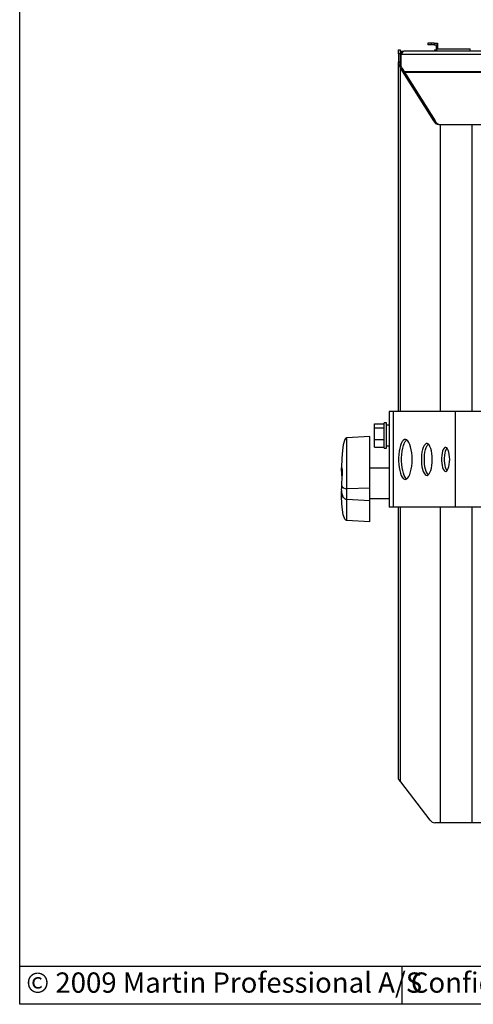
# Model space of a CAD drawing. Extents: x 30 to 1752, y 30 to 1230.
# Drawn here: x 30 to 315, y 30 to 648 of the extents above; entities that cross this region are included whole.
import ezdxf

# ---------------------------------------------------------------- set-up
doc = ezdxf.new("R2010")
doc.units = 0
doc.header["$LTSCALE"] = 6
doc.layers.get('0').update_dxf_attribs({"linetype": 'CONTINUOUS'})
doc.styles.add('SLDTEXTSTYLE0', font='TXT', dxfattribs={"width": 0.605})

msp = doc.modelspace()

# ---------------------------------------------------------------- linework, layer by layer
at = {"color": 7, "linetype": 'CONTINUOUS'}
for p, q in [((30, 30), (30, 1230)), ((286.285, 632.777), (286.285, 631.777)), ((288.285, 632.777), (286.285, 632.777)), ((288.285, 631.777), (286.285, 631.777)), ((288.285, 632.777), (288.285, 631.777)), ((290.285, 632.777), (288.285, 632.777)), ((290.285, 631.777), (288.285, 631.777)), ((290.285, 632.777), (290.285, 631.777)), ((290.285, 632.777), (292.285, 632.777)), ((290.285, 631.777), (292.285, 631.777)), ((291.487, 631.777), (291.487, 627.777)), ((292.285, 632.777), (292.285, 631.777)), ((292.285, 631.777), (292.285, 629.277)), ((267.884, 628.777), (268.884, 628.777)), ((267.884, 626.098), (267.884, 628.777)), ((267.884, 626.098), (267.884, 621.149)), ((268.884, 626.098), (267.884, 626.098)), ((268.884, 628.777), (268.884, 626.098)), ((268.884, 626.098), (268.884, 621.149)), ((269.384, 627.777), (270.384, 627.777)), ((269.384, 627.777), (269.384, 625.777)), ((269.384, 625.777), (269.384, 618.625)), ((529.384, 625.777), (269.384, 625.777)), ((270.384, 627.777), (270.384, 627.468)), ((270.384, 627.777), (270.884, 627.777)), ((270.884, 627.714), (270.884, 627.777)), ((527.384, 627.777), (271.384, 627.777)), ((290.485, 628.642), (290.485, 627.777)), ((290.485, 628.642), (291.487, 628.642)), ((291.987, 627.777), (291.987, 629.277)), ((291.987, 629.277), (312.785, 629.277)), ((312.785, 627.777), (312.785, 629.277)), ((267.884, 401.777), (267.884, 621.149)), ((267.884, 621.149), (268.884, 621.149)), ((269.151, 617.002), (289.831, 584.198)), ((269.151, 617.002), (270.09, 617.002)), ((270.09, 617.002), (290.771, 584.198)), ((527.371, 614.928), (271.398, 614.928)), ((289.831, 584.198), (290.771, 584.198)), ((293.093, 581.777), (294.242, 581.777)), ((294.242, 581.777), (313.976, 581.777)), ((313.976, 581.777), (484.793, 581.777)), ((261.884, 401.777), (261.884, 341.777)), ((264.417, 401.777), (261.884, 401.777)), ((264.417, 401.777), (264.417, 341.777)), ((303.381, 401.777), (264.417, 401.777)), ((303.381, 401.777), (303.381, 341.777)), ((342.848, 401.777), (303.381, 401.777)), ((252.784, 394.101), (258.784, 394.101)), ((252.784, 391.613), (252.784, 394.101)), ((252.784, 391.613), (258.784, 391.613)), ((252.784, 384.289), (252.784, 391.613)), ((260.384, 394.777), (258.784, 394.777)), ((258.784, 383.43), (258.784, 394.777)), ((260.384, 383.43), (260.384, 394.777)), ((261.884, 393.177), (260.384, 393.177)), ((249.884, 386.204), (235.384, 385.38)), ((235.384, 353.405), (235.384, 385.38)), ((249.884, 353.789), (249.884, 386.204)), ((252.784, 384.289), (258.784, 384.289)), ((252.784, 379.454), (252.784, 384.289)), ((258.784, 378.777), (258.784, 383.43)), ((260.384, 378.777), (260.384, 383.43)), ((252.784, 379.454), (258.784, 379.454)), ((258.784, 378.777), (260.384, 378.777)), ((260.384, 380.377), (261.884, 380.377)), ((232.009, 365.894), (232.009, 366.569)), ((261.884, 366.277), (249.884, 366.277)), ((232.009, 355.623), (232.009, 353.299)), ((249.884, 353.789), (235.384, 353.405)), ((235.384, 346.617), (235.384, 353.405)), ((249.884, 345.907), (249.884, 353.789)), ((232.009, 350.463), (232.11, 351.91)), ((232.009, 348.815), (232.009, 350.463)), ((249.884, 345.907), (235.384, 346.617)), ((235.384, 333.519), (235.384, 346.617)), ((249.884, 347.277), (261.884, 347.277)), ((249.884, 332.629), (249.884, 345.907)), ((264.417, 341.777), (261.884, 341.777)), ((303.381, 341.777), (264.417, 341.777)), ((267.884, 171.266), (267.884, 341.777)), ((342.848, 341.777), (303.381, 341.777)), ((249.884, 332.629), (235.384, 333.519)), ((287.786, 145.498), (269.252, 169.557)), ((294.242, 143.777), (290.562, 143.777)), ((313.976, 143.777), (294.242, 143.777)), ((484.793, 143.777), (313.976, 143.777)), ((30, 54), (822, 54)), ((270, 54), (270, 30)), ((1752, 30), (30, 30))]:
    msp.add_line(p, q, dxfattribs=at)
at = {"color": 8, "linetype": 'CONTINUOUS'}
for p, q in [((269.151, 401.777), (269.151, 617.002)), ((271.566, 614.66), (527.202, 614.66)), ((294.242, 401.777), (294.242, 581.777)), ((313.976, 401.777), (313.976, 581.777)), ((269.151, 169.685), (269.151, 341.777)), ((294.242, 143.777), (294.242, 341.777)), ((313.976, 143.777), (313.976, 341.777))]:
    msp.add_line(p, q, dxfattribs=at)
at = {"color": 7, "linetype": 'CONTINUOUS', "flags": 128}
for points in [[(267.884, 621.149), (268.203, 619.075), (269.151, 617.002)], [(268.884, 621.149), (269.188, 619.075), (270.09, 617.002)], [(235.384, 385.38), (235.098, 385.33), (234.825, 385.181), (234.564, 384.933), (234.195, 384.375), (233.853, 383.592), (233.185, 381.024), (232.656, 377.331), (232.264, 372.513), (232.009, 366.569)], [(276.388, 371.777), (276.326, 373.89), (276.143, 375.941), (275.845, 377.873), (275.439, 379.63), (274.937, 381.161), (274.354, 382.421), (273.706, 383.376), (273.013, 383.997), (272.294, 384.266), (271.569, 384.176), (270.861, 383.729), (270.188, 382.939), (269.57, 381.827), (269.026, 380.426), (268.57, 378.777), (268.217, 376.926), (267.975, 374.927), (267.853, 372.837), (267.853, 370.717), (267.975, 368.627), (268.217, 366.628), (268.57, 364.777), (269.026, 363.128), (269.57, 361.727), (270.188, 360.616), (270.861, 359.825), (271.569, 359.378), (272.294, 359.288), (273.013, 359.558), (273.706, 360.179), (274.354, 361.133), (274.937, 362.394), (275.439, 363.924), (275.845, 365.681), (276.143, 367.613), (276.326, 369.665), (276.388, 371.777)], [(273.052, 359.583), (272.74, 359.825), (272.067, 360.616), (271.45, 361.727), (270.905, 363.128), (270.45, 364.777), (270.096, 366.628), (269.855, 368.627), (269.732, 370.717), (269.732, 372.837), (269.855, 374.927), (270.096, 376.926), (270.45, 378.777), (270.905, 380.426), (271.45, 381.827), (272.067, 382.939), (272.74, 383.729), (273.052, 383.971)], [(289.029, 371.777), (288.968, 373.67), (288.784, 375.494), (288.486, 377.184), (288.084, 378.678), (287.593, 379.923), (287.03, 380.873), (286.416, 381.495), (285.772, 381.766), (285.122, 381.675), (284.491, 381.227), (283.899, 380.437), (283.369, 379.335), (282.921, 377.959), (282.569, 376.359), (282.328, 374.594), (282.204, 372.728), (282.204, 370.827), (282.328, 368.96), (282.569, 367.195), (282.921, 365.596), (283.369, 364.22), (283.899, 363.117), (284.491, 362.327), (285.122, 361.879), (285.772, 361.788), (286.416, 362.059), (287.03, 362.681), (287.593, 363.631), (288.084, 364.876), (288.486, 366.371), (288.784, 368.061), (288.968, 369.885), (289.029, 371.777)], [(286.549, 362.162), (286.37, 362.327), (285.778, 363.117), (285.249, 364.22), (284.8, 365.596), (284.449, 367.195), (284.207, 368.96), (284.084, 370.827), (284.084, 372.728), (284.207, 374.594), (284.449, 376.359), (284.8, 377.959), (285.249, 379.335), (285.778, 380.437), (286.37, 381.227), (286.549, 381.392)], [(299.961, 371.777), (299.901, 373.389), (299.724, 374.926), (299.438, 376.316), (299.056, 377.493), (298.597, 378.403), (298.082, 379.004), (297.535, 379.266), (296.981, 379.178), (296.446, 378.744), (295.956, 377.985), (295.533, 376.935), (295.198, 375.644), (294.965, 374.172), (294.846, 372.588), (294.846, 370.966), (294.965, 369.382), (295.198, 367.91), (295.533, 366.619), (295.956, 365.569), (296.446, 364.81), (296.981, 364.376), (297.535, 364.288), (298.082, 364.551), (298.597, 365.151), (299.056, 366.061), (299.438, 367.238), (299.724, 368.628), (299.901, 370.165), (299.961, 371.777)], [(298.335, 364.799), (298.326, 364.81), (297.836, 365.569), (297.413, 366.619), (297.077, 367.91), (296.844, 369.382), (296.725, 370.966), (296.725, 372.588), (296.844, 374.172), (297.077, 375.644), (297.413, 376.935), (297.836, 377.985), (298.326, 378.744), (298.335, 378.756)], [(232.11, 366.511), (232.211, 366.453), (232.385, 365.28), (232.425, 363.107), (232.29, 360.119), (232.074, 356.721), (232.009, 355.623)], [(235.384, 346.617), (235.098, 346.635), (234.825, 346.688), (234.564, 346.776), (234.195, 346.974), (233.853, 347.252), (233.185, 348.164), (232.656, 349.476), (232.264, 351.188), (232.009, 353.299)], [(235.384, 333.519), (235.098, 333.559), (234.825, 333.681), (234.564, 333.882), (234.195, 334.337), (233.853, 334.973), (233.185, 337.061), (232.656, 340.064), (232.264, 343.982), (232.009, 348.815)], [(269.151, 169.685), (268.217, 170.813), (267.884, 171.266)]]:
    msp.add_lwpolyline(points, dxfattribs=at)
at = {"color": 7, "linetype": 'CONTINUOUS'}
for centre, radius, start, end in [((272.649, 624.512), 3.502, 111.180452, 158.819975), ((293.695, 585.997), 4.262, 204.967744, 261.878636), ((294.635, 585.997), 4.262, 204.967726, 261.878779), ((190.196, 360.375), 42.176, 1.612699, 7.519525), ((235.07, 356.603), 3.214, 197.764864, 275.610098), ((186.918, 347.683), 45.44, 359.40206, 7.100008), ((263.223, 164.914), 7.609, 37.60273, 38.832066), ((290.924, 147.46), 3.701, 212.027209, 264.387118)]:
    msp.add_arc(centre, radius, start, end, dxfattribs=at)

# ---------------------------------------------------------------- texts
at = {"color": 7, "linetype": 'CONTINUOUS', "char_height": 12.7, "attachment_point": 1, "style": 'SLDTEXTSTYLE0'}
for s, insert in [('© 2009 Martin Professional A/S', (34.107, 49.98)), ('Confidential', (275.587, 49.98))]:
    msp.add_mtext(s, dxfattribs=dict(at, insert=insert))

doc.saveas('drawing.dxf')
